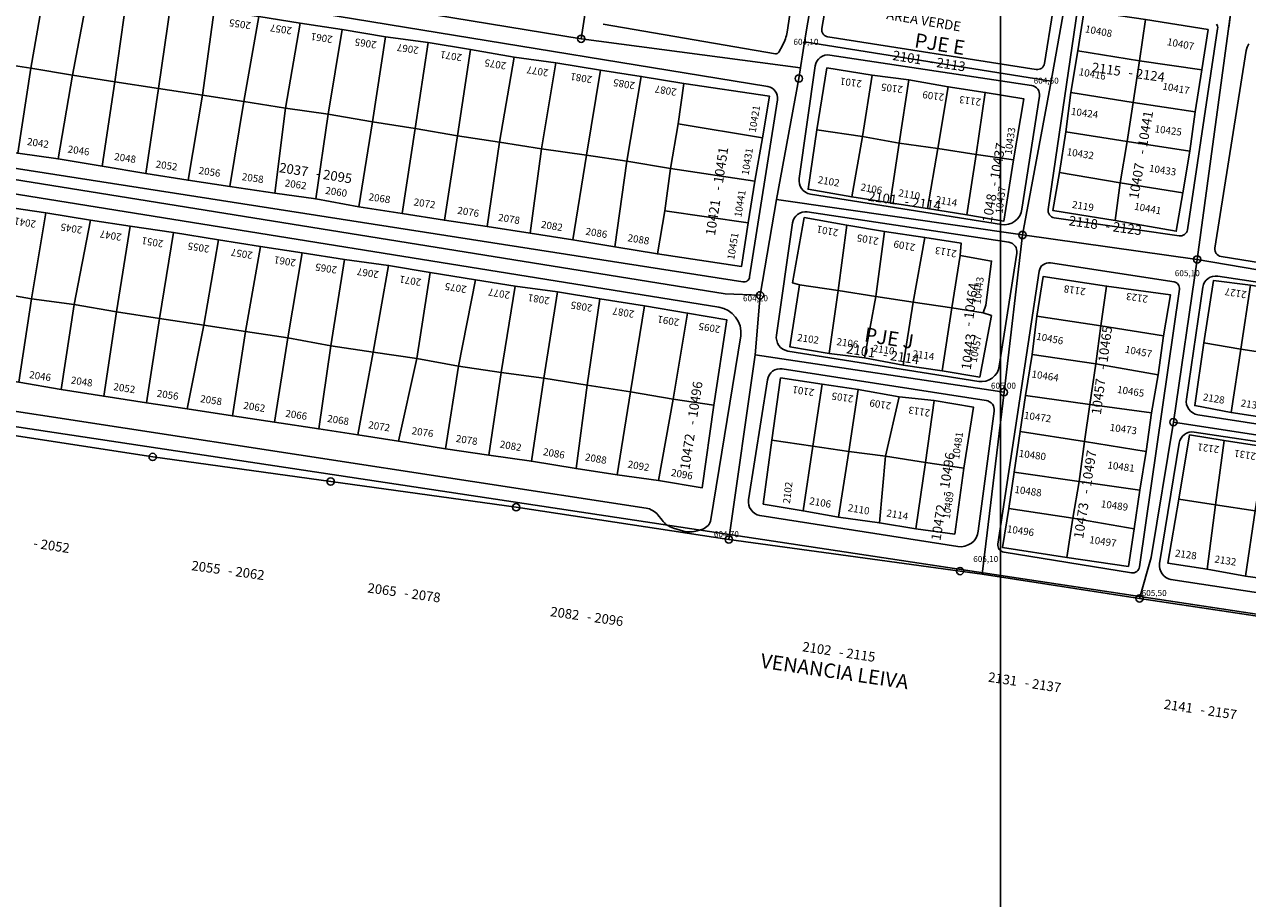
# Model space of a CAD drawing. Extents: x 344176 to 351518, y 6285400 to 6292171.
# Drawn here: x 347897 to 348151, y 6285664 to 6285846 of the extents above; entities that cross this region are included whole.
import ezdxf

# ---------------------------------------------------------------- set-up
doc = ezdxf.new("R2010")
doc.units = 0
doc.header["$MEASUREMENT"] = 0
doc.layers.get('0').update_dxf_attribs({"linetype": 'CONTINUOUS'})
for name, color, linetype in [('1010', 7, 'CONTINUOUS'), ('1400', 7, 'CONTINUOUS'), ('1500', 7, 'CONTINUOUS'), ('2000', 7, 'CONTINUOUS'), ('2510', 7, 'CONTINUOUS'), ('LIMITE_PREDIAL', 7, 'CONTINUOUS')]:
    doc.layers.add(name, color=color, linetype=linetype)

msp = doc.modelspace()

# ---------------------------------------------------------------- linework, layer by layer
at = {"color": 1}
msp.add_lwpolyline([(346782.54, 6287619.84), (346674.64, 6287105.56), (346648.35, 6287108.97), (346498.93, 6286422.21), (346503.42, 6286416.65), (346440.78, 6286060.24), (346444.2, 6286052.54), (346432.65, 6285987.55), (346467.29, 6285984.13), (346750.37, 6285937.09), (347653.91, 6285794.27), (347688.54, 6285792.99), (348529.44, 6285665.99), (348576.26, 6285665.99), (348654.94, 6285678.81), (348657.08, 6285687.79), (348465.08, 6286633.88), (348439.43, 6286782.05), (348428.74, 6286861.16), (348358.61, 6287295.82), (348335.52, 6287300.52), (348333.81, 6287445.48)], dxfattribs=at)
msp.add_lwpolyline([(346782.54, 6287619.84), (346674.64, 6287105.56), (346648.35, 6287108.97), (346498.93, 6286422.21), (346503.42, 6286416.65), (346440.78, 6286060.24), (346444.2, 6286052.54), (346432.65, 6285987.55), (346467.29, 6285984.13), (346750.37, 6285937.09), (347653.91, 6285794.27), (347688.54, 6285792.99), (348529.44, 6285665.99), (348576.26, 6285665.99), (348654.94, 6285678.81), (348657.08, 6285687.79), (348465.08, 6286633.88), (348439.43, 6286782.05), (348428.74, 6286861.16), (348358.61, 6287295.82), (348335.52, 6287300.52), (348333.81, 6287445.48)], dxfattribs=at)
at = {"color": 3}
for points in [[(347200, 6285400), (348100, 6285400), (348100, 6286000), (347200, 6286000), (347200, 6285400)], [(348100, 6285400), (349000, 6285400), (349000, 6286000), (348100, 6286000), (348100, 6285400)]]:
    msp.add_lwpolyline(points, dxfattribs=at)
at = {"color": 10}
for points in [[(347893.27, 6285906.91), (348015.74, 6285887.53), (348018.64, 6285881.39), (348012.64, 6285842.67)], [(348067.04, 6285893.36), (348062.56, 6285862.16), (348059.14, 6285842.03), (348058.01, 6285834.38)], [(347886.93, 6285863.3), (348012.64, 6285842.67)], [(348114.22, 6285854.52), (348062.56, 6285862.16), (348059.14, 6285842.03), (348058.01, 6285834.38)], [(348058.01, 6285834.38), (348059.14, 6285842.03), (348110.53, 6285833.86), (348114.22, 6285854.52)], [(348114.22, 6285854.52), (348110.53, 6285833.86), (348104.6, 6285801.78)], [(348140.99, 6285796.7), (348148.18, 6285849.86)], [(348147.54, 6285845.02), (348148.18, 6285849.86), (348219.22, 6285837.92)], [(348012.64, 6285842.67), (348058.34, 6285836.59), (348058.01, 6285834.38)], [(348058.01, 6285834.38), (348053.34, 6285809.14), (348049.91, 6285789.21)], [(347879.08, 6285817.24), (347884.13, 6285814.99), (348042.65, 6285789.53), (348049.91, 6285789.21)], [(348049.91, 6285789.21), (348053.34, 6285809.14), (348104.6, 6285801.78)], [(348104.6, 6285801.78), (348100.73, 6285769.01)], [(348104.6, 6285801.78), (348140.99, 6285796.7)], [(348136.03, 6285762.78), (348140.99, 6285796.7)], [(348140.99, 6285796.7), (348208.69, 6285785.16), (348212.03, 6285786.66)], [(348049.91, 6285789.21), (348048.86, 6285776.83), (348043.41, 6285738.33)], [(348049.91, 6285789.21), (348048.86, 6285776.83), (348100.73, 6285769.01)], [(348100.73, 6285769.01), (348096.16, 6285731.08), (348091.59, 6285731.76)], [(347885.87, 6285761.32), (347923.38, 6285755.54)], [(348128.98, 6285726.06), (348131.42, 6285734.56), (348136.03, 6285762.78)], [(348136.03, 6285762.78), (348206.39, 6285751.95)], [(347923.38, 6285755.54), (347960.46, 6285750.41)], [(347960.46, 6285750.41), (347999.09, 6285745.05)], [(347999.09, 6285745.05), (348043.41, 6285738.33)], [(348043.41, 6285738.33), (348091.59, 6285731.76)], [(348091.59, 6285731.76), (348096.16, 6285731.08), (348128.98, 6285726.06)], [(348128.98, 6285726.06), (348166.02, 6285720.48)]]:
    msp.add_lwpolyline(points, dxfattribs=at)
at = {"layer": '1400', "color": 2}
for points in [[(348143.24, 6285844.56), (348130.24, 6285846.67), (348117.44, 6285848.58), (348116.14, 6285840.18), (348114.63, 6285831.48), (348113.62, 6285823.28), (348112.32, 6285814.78), (348110.91, 6285806.88), (348123.91, 6285804.77), (348136.61, 6285802.56), (348138.02, 6285810.56), (348139.42, 6285819.26), (348140.53, 6285827.46), (348141.93, 6285836.16), (348143.24, 6285844.56)], [(347948.84, 6285810.48), (347957.34, 6285809.28), (347966.34, 6285807.67), (347975.34, 6285806.26), (347984.14, 6285804.86), (347993.04, 6285803.55), (348002.03, 6285802.14), (348010.93, 6285800.74), (348019.63, 6285799.33), (348028.53, 6285797.83), (348046.03, 6285795.21), (348047.44, 6285804.31), (348048.84, 6285813.01), (348050.45, 6285822.01), (348051.86, 6285830.71), (348034.06, 6285833.32), (348025.16, 6285834.83), (348016.66, 6285836.13), (348007.36, 6285837.64), (347998.66, 6285838.85), (347989.56, 6285840.45), (347980.76, 6285841.86), (347971.86, 6285843.07), (347962.87, 6285844.57), (347954.07, 6285845.88)], [(348063.83, 6285836.6), (348061.72, 6285823.7), (348059.91, 6285811.3), (348069.01, 6285809.7), (348077.01, 6285808.49), (348084.81, 6285807.28), (348093.01, 6285805.98), (348100.71, 6285804.67), (348102.72, 6285817.47), (348104.83, 6285830.17), (348096.83, 6285831.48), (348089.13, 6285832.68), (348080.93, 6285834.09), (348073.23, 6285835.09), (348063.83, 6285836.6)], [(347895.25, 6285818.82), (347903.65, 6285817.62), (347912.84, 6285816.11), (347921.94, 6285814.6), (347930.74, 6285813.2), (347939.44, 6285811.89), (347948.84, 6285810.48)], [(347937.11, 6285800.77), (347927.71, 6285802.28), (347918.71, 6285803.59), (347910.41, 6285804.89), (347901.11, 6285806.4), (347892.12, 6285807.71)], [(348096.91, 6285787.19), (348096.39, 6285785.58), (348098.09, 6285784.98), (348095.68, 6285772.18), (348087.88, 6285773.48), (348079.69, 6285774.69), (348071.69, 6285776.19), (348064.29, 6285777.1), (348056.09, 6285778.51), (348058.1, 6285791.4), (348056.7, 6285791.81), (348059.11, 6285805.4), (348068.01, 6285803.8), (348075.81, 6285802.49), (348084.21, 6285801.29), (348091.8, 6285800.08), (348091.6, 6285797.48), (348098.13, 6285796.35), (348096.91, 6285787.19)], [(347895.49, 6285771.1), (347904.29, 6285769.6), (347913.19, 6285768.19), (347922.09, 6285766.78), (347930.58, 6285765.58), (347939.98, 6285764.07), (347948.78, 6285762.76), (347957.98, 6285761.36), (347966.08, 6285760.15), (347974.58, 6285758.85), (347984.38, 6285757.24), (347993.38, 6285755.93), (348002.28, 6285754.63), (348011.58, 6285753.12), (348020.17, 6285751.81), (348028.77, 6285750.61), (348037.87, 6285749.1), (348040.29, 6285766.3), (348043, 6285784.1), (348034.8, 6285785.5), (348025.8, 6285787.01), (348016.5, 6285788.51), (348007.7, 6285789.92), (347998.9, 6285791.13), (347990.6, 6285792.43), (347981.21, 6285793.94), (347972.51, 6285795.45), (347963.31, 6285796.65), (347954.51, 6285798.06), (347945.81, 6285799.37), (347937.11, 6285800.77)], [(348105.18, 6285768.36), (348104.07, 6285760.86), (348102.87, 6285752.36), (348101.76, 6285744.76), (348100.45, 6285736.66), (348113.85, 6285734.55), (348126.65, 6285732.74), (348127.86, 6285740.54), (348129.06, 6285748.64), (348130.37, 6285756.64), (348131.47, 6285764.74), (348132.88, 6285772.64), (348133.99, 6285780.74), (348135.39, 6285789.34), (348122.09, 6285791.15), (348108.89, 6285793.16), (348107.59, 6285784.86), (348106.58, 6285776.86), (348105.18, 6285768.36)], [(348204.17, 6285756.08), (348205.78, 6285769.18), (348207.49, 6285782.48), (348200.09, 6285783.69), (348192.49, 6285784.89), (348183.59, 6285786.2), (348176.3, 6285787.4), (348167.6, 6285788.71), (348160.3, 6285789.92), (348152.1, 6285791.32), (348144.4, 6285792.33), (348142.39, 6285779.33), (348140.48, 6285766.23), (348148.08, 6285764.82), (348156.28, 6285763.52), (348164.28, 6285762.31), (348171.98, 6285761.11), (348180.28, 6285759.8), (348187.87, 6285758.7), (348196.27, 6285757.29), (348204.17, 6285756.08)], [(348074.76, 6285741.79), (348082.36, 6285740.59), (348090.46, 6285739.48), (348092.37, 6285753.18), (348094.38, 6285765.88), (348086.18, 6285767.28), (348078.88, 6285768.09), (348070.38, 6285769.6), (348062.88, 6285770.7), (348054.18, 6285772.01), (348052.37, 6285759.01), (348050.56, 6285745.71), (348058.86, 6285744.3), (348066.26, 6285743), (348074.76, 6285741.79)], [(348198.75, 6285723.69), (348200.76, 6285736.89), (348202.87, 6285750.38), (348194.27, 6285751.69), (348187.27, 6285752.8), (348179.07, 6285753.9), (348171.27, 6285755.31), (348163.47, 6285756.41), (348155.17, 6285757.62), (348146.57, 6285758.93), (348139.38, 6285760.13), (348137.17, 6285746.73), (348134.86, 6285733.43), (348143.05, 6285732.13), (348151.05, 6285730.72), (348158.15, 6285729.72), (348166.95, 6285728.41), (348175.35, 6285727.1), (348182.95, 6285726), (348190.75, 6285724.79), (348198.75, 6285723.69)]]:
    msp.add_lwpolyline(points, dxfattribs=at)
at = {"layer": '1500'}
for centre in [(348012.63, 6285842.67), (348058, 6285834.38), (348104.59, 6285801.78), (348140.98, 6285796.7), (348049.9, 6285789.21), (348100.72, 6285769.01), (348136.02, 6285762.78), (347923.37, 6285755.54), (347960.45, 6285750.41), (347999.08, 6285745.05), (348043.4, 6285738.33), (348091.58, 6285731.76), (348128.97, 6285726.06)]:
    msp.add_circle(centre, 0.759, dxfattribs=at)
at = {"layer": '2000', "color": 1}
for points in [[(348017.2, 6285845.71), (348053.1, 6285839.54), (348053.21, 6285839.53), (348053.31, 6285839.54), (348053.41, 6285839.56), (348053.51, 6285839.6), (348053.6, 6285839.66), (348053.68, 6285839.72), (348053.74, 6285839.8), (348053.8, 6285839.89), (348054.58, 6285841.27), (348054.75, 6285841.59), (348054.91, 6285841.93), (348055.05, 6285842.27), (348055.18, 6285842.62), (348055.29, 6285842.97), (348055.39, 6285843.33), (348055.47, 6285843.69), (348055.53, 6285844.06), (348067.03, 6285920.13)], [(348051.53, 6285832.69), (347893.3, 6285858.59)], [(348064.7, 6285856.02), (348062.79, 6285844.77), (348062.77, 6285844.47), (348062.81, 6285844.18), (348062.9, 6285843.91), (348063.05, 6285843.65), (348063.24, 6285843.43), (348063.47, 6285843.25), (348063.74, 6285843.13), (348064.02, 6285843.05), (348107.46, 6285836.29), (348107.76, 6285836.28), (348108.05, 6285836.32), (348108.33, 6285836.41), (348108.59, 6285836.56), (348108.81, 6285836.75), (348108.99, 6285836.99), (348109.12, 6285837.25), (348109.2, 6285837.54), (348110.93, 6285848.33)], [(348116.03, 6285848.76), (348109.93, 6285807.09), (348109.92, 6285806.8)], [(348109.92, 6285806.8), (348109.96, 6285806.51), (348110.06, 6285806.23), (348110.21, 6285805.98), (348110.41, 6285805.76), (348110.65, 6285805.58), (348110.91, 6285805.45), (348111.2, 6285805.38), (348137.23, 6285801.59), (348137.52, 6285801.57), (348137.81, 6285801.61), (348138.09, 6285801.71), (348138.34, 6285801.86), (348138.56, 6285802.06), (348138.73, 6285802.29), (348138.86, 6285802.56), (348138.93, 6285802.84), (348145.24, 6285844.74), (348145.25, 6285845), (348145.22, 6285845.26), (348145.13, 6285845.5), (348145, 6285845.73)], [(348151.73, 6285841.62), (348151.4, 6285840.93), (348151.2, 6285840.2), (348144.68, 6285799.02), (348144.67, 6285798.73), (348144.71, 6285798.44), (348144.81, 6285798.17), (348144.96, 6285797.92), (348145.15, 6285797.7), (348145.39, 6285797.53), (348145.65, 6285797.4), (348145.94, 6285797.33), (348208.39, 6285787.22)], [(348058.02, 6285813.01), (348058.1, 6285812.46), (348058.28, 6285811.94), (348058.56, 6285811.45), (348058.92, 6285811.03), (348059.36, 6285810.69), (348059.86, 6285810.44), (348060.4, 6285810.29), (348100.18, 6285803.97), (348100.93, 6285803.92), (348101.67, 6285804.02), (348102.37, 6285804.27), (348103.01, 6285804.65), (348103.56, 6285805.16), (348104, 6285805.76), (348104.31, 6285806.45), (348104.47, 6285807.18), (348108.13, 6285830.7), (348108.14, 6285831.09), (348108.09, 6285831.47), (348107.96, 6285831.83), (348107.76, 6285832.17), (348107.5, 6285832.45), (348107.19, 6285832.68), (348106.84, 6285832.85), (348106.47, 6285832.94), (348064.47, 6285839.27), (348063.94, 6285839.3), (348063.42, 6285839.22), (348062.92, 6285839.04), (348062.46, 6285838.77), (348062.07, 6285838.41), (348061.75, 6285837.99), (348061.52, 6285837.51), (348061.39, 6285836.99), (348058.05, 6285813.57), (348058.02, 6285813.01)], [(347885.55, 6285817.08), (348046.34, 6285792), (348046.58, 6285791.99), (348046.82, 6285792.02), (348047.05, 6285792.1), (348047.25, 6285792.23), (348047.43, 6285792.39), (348047.58, 6285792.58), (348047.68, 6285792.8), (348047.74, 6285793.03), (348053.51, 6285829.97), (348053.54, 6285830.43), (348053.47, 6285830.9), (348053.32, 6285831.33), (348053.08, 6285831.73), (348052.77, 6285832.08), (348052.4, 6285832.36), (348051.98, 6285832.57), (348051.53, 6285832.69)], [(348045.91, 6285780.77), (348045.92, 6285781.8), (348045.74, 6285782.82), (348045.37, 6285783.79), (348044.82, 6285784.67), (348044.12, 6285785.43), (348043.29, 6285786.04), (348042.35, 6285786.49), (348041.35, 6285786.75), (347887.59, 6285811.45)], [(348053.29, 6285780.32), (348053.37, 6285779.77), (348053.55, 6285779.24), (348053.83, 6285778.76), (348054.2, 6285778.34), (348054.64, 6285778), (348055.14, 6285777.75), (348055.67, 6285777.59), (348095.46, 6285771.28), (348096.2, 6285771.23), (348096.94, 6285771.33), (348097.65, 6285771.58), (348098.29, 6285771.96), (348098.84, 6285772.47), (348099.28, 6285773.07), (348099.58, 6285773.75), (348099.75, 6285774.48), (348103.4, 6285798.01), (348103.42, 6285798.4), (348103.36, 6285798.78), (348103.23, 6285799.14), (348103.04, 6285799.47), (348102.78, 6285799.76), (348102.47, 6285799.99), (348102.12, 6285800.15), (348101.74, 6285800.25), (348059.75, 6285806.58), (348059.22, 6285806.61), (348058.69, 6285806.53), (348058.19, 6285806.35), (348057.74, 6285806.08), (348057.34, 6285805.72), (348057.03, 6285805.29), (348056.8, 6285804.81), (348056.67, 6285804.3), (348053.32, 6285780.88), (348053.29, 6285780.32)], [(348099.46, 6285737.09), (348099.5, 6285736.8), (348099.6, 6285736.52), (348099.75, 6285736.27), (348099.95, 6285736.05), (348100.19, 6285735.88), (348100.45, 6285735.75), (348100.74, 6285735.67), (348127.26, 6285731.38), (348127.56, 6285731.37), (348127.85, 6285731.41), (348128.12, 6285731.51), (348128.38, 6285731.66), (348128.59, 6285731.85), (348128.77, 6285732.09), (348128.9, 6285732.35), (348128.97, 6285732.64), (348137.27, 6285790.47), (348137.29, 6285790.73), (348137.25, 6285790.99), (348137.16, 6285791.23), (348137.03, 6285791.46), (348136.86, 6285791.65), (348136.65, 6285791.81), (348136.41, 6285791.92), (348136.16, 6285791.99), (348110.4, 6285795.97), (348110, 6285795.99), (348109.6, 6285795.94), (348109.22, 6285795.8), (348108.87, 6285795.59), (348108.57, 6285795.32), (348108.33, 6285795), (348108.16, 6285794.63), (348108.06, 6285794.24), (348099.47, 6285737.39), (348099.46, 6285737.09)], [(348207.4, 6285783.8), (348145.25, 6285793.21), (348144.72, 6285793.23), (348144.2, 6285793.16), (348143.69, 6285792.98), (348143.24, 6285792.7), (348142.84, 6285792.35), (348142.53, 6285791.92), (348142.3, 6285791.44), (348142.17, 6285790.93), (348138.73, 6285767.6), (348138.7, 6285767.04)], [(347881.39, 6285767.12), (348026.2, 6285744.86), (348026.55, 6285744.79), (348026.89, 6285744.69), (348027.22, 6285744.55), (348027.53, 6285744.39), (348027.83, 6285744.2), (348028.11, 6285743.98), (348028.37, 6285743.73), (348028.6, 6285743.46), (348029.48, 6285742.34), (348029.71, 6285742.06), (348029.97, 6285741.8), (348030.24, 6285741.56), (348030.54, 6285741.35), (348030.84, 6285741.16), (348031.16, 6285740.99), (348031.5, 6285740.85), (348031.84, 6285740.73), (348033.96, 6285740.1), (348034.31, 6285740.01), (348034.67, 6285739.95), (348035.03, 6285739.92), (348035.4, 6285739.91), (348035.76, 6285739.93), (348036.12, 6285739.97), (348036.47, 6285740.05), (348036.82, 6285740.15), (348037.97, 6285740.52), (348038.28, 6285740.65), (348038.57, 6285740.81), (348038.84, 6285741.02), (348039.07, 6285741.26), (348039.28, 6285741.53), (348039.44, 6285741.83), (348039.56, 6285742.14), (348039.63, 6285742.47), (348045.91, 6285780.77)], [(348047.48, 6285746.06), (348047.56, 6285745.5), (348047.74, 6285744.98), (348048.02, 6285744.49), (348048.39, 6285744.07), (348048.82, 6285743.73), (348049.32, 6285743.48), (348049.86, 6285743.33), (348091.1, 6285736.89), (348091.84, 6285736.84), (348092.58, 6285736.94), (348093.29, 6285737.19), (348093.93, 6285737.57), (348094.48, 6285738.08), (348094.92, 6285738.68), (348095.22, 6285739.37), (348095.38, 6285740.1), (348098.68, 6285765.08), (348098.7, 6285765.46), (348098.64, 6285765.84), (348098.51, 6285766.21), (348098.31, 6285766.54), (348098.05, 6285766.82), (348097.74, 6285767.05), (348097.39, 6285767.22), (348097.02, 6285767.31), (348054.54, 6285773.89), (348054.01, 6285773.91), (348053.48, 6285773.84), (348052.98, 6285773.66), (348052.53, 6285773.39), (348052.13, 6285773.03), (348051.82, 6285772.6), (348051.59, 6285772.12), (348051.46, 6285771.61), (348047.51, 6285746.61), (348047.48, 6285746.06)], [(348138.7, 6285767.04), (348138.78, 6285766.49), (348138.96, 6285765.96), (348139.24, 6285765.48), (348139.61, 6285765.06), (348140.05, 6285764.72), (348140.55, 6285764.47), (348141.08, 6285764.31), (348201.18, 6285755.03)], [(348201.84, 6285751.54), (348140.33, 6285760.72), (348139.8, 6285760.75), (348139.28, 6285760.67), (348138.78, 6285760.49), (348138.32, 6285760.22), (348137.92, 6285759.86), (348137.61, 6285759.43), (348137.38, 6285758.95), (348137.25, 6285758.44), (348133.15, 6285733.3), (348133.13, 6285732.74)], [(348133.13, 6285732.74), (348133.2, 6285732.19), (348133.39, 6285731.66), (348133.67, 6285731.18), (348134.03, 6285730.76), (348134.47, 6285730.42), (348134.97, 6285730.17), (348135.5, 6285730.01), (348195.78, 6285720.83)]]:
    msp.add_lwpolyline(points, dxfattribs=at)
at = {"layer": 'LIMITE_PREDIAL', "color": 4}
for points in [[(347897.96, 6285836.52), (347901.07, 6285854.02), (347891.27, 6285855.43), (347888.86, 6285837.93), (347897.96, 6285836.52)], [(347906.66, 6285835.11), (347909.97, 6285852.71), (347901.07, 6285854.02), (347897.96, 6285836.52), (347906.66, 6285835.11)], [(347917.97, 6285851.51), (347909.97, 6285852.71), (347906.66, 6285835.11), (347915.46, 6285833.71), (347917.97, 6285851.51)], [(347924.56, 6285832.3), (347915.46, 6285833.71), (347917.97, 6285851.51), (347927.17, 6285850), (347924.56, 6285832.3)], [(347936.17, 6285848.59), (347927.17, 6285850), (347924.56, 6285832.3), (347933.76, 6285830.89), (347936.17, 6285848.59)], [(347945.47, 6285847.29), (347942.35, 6285829.59), (347933.76, 6285830.89), (347936.17, 6285848.59), (347945.47, 6285847.29)], [(348130.24, 6285846.67), (348128.94, 6285838.07), (348116.14, 6285840.18), (348117.44, 6285848.58), (348130.24, 6285846.67)], [(347954.07, 6285845.88), (347945.47, 6285847.29), (347942.35, 6285829.59), (347951.05, 6285828.18), (347954.07, 6285845.88)], [(347962.87, 6285844.57), (347954.07, 6285845.88), (347951.05, 6285828.18), (347959.95, 6285826.98), (347962.87, 6285844.57)], [(348130.24, 6285846.67), (348128.94, 6285838.07), (348141.93, 6285836.16), (348143.24, 6285844.56), (348130.24, 6285846.67)], [(347971.86, 6285843.07), (347962.87, 6285844.57), (347959.95, 6285826.98), (347969.15, 6285825.37), (347971.86, 6285843.07)], [(347980.76, 6285841.86), (347971.86, 6285843.07), (347969.15, 6285825.37), (347978.05, 6285823.96), (347980.76, 6285841.86)], [(347989.56, 6285840.45), (347980.76, 6285841.86), (347978.05, 6285823.96), (347986.85, 6285822.46), (347989.56, 6285840.45)], [(347998.66, 6285838.85), (347989.56, 6285840.45), (347986.85, 6285822.46), (347995.65, 6285821.15), (347998.66, 6285838.85)], [(348116.14, 6285840.18), (348114.63, 6285831.48), (348127.63, 6285829.37), (348128.94, 6285838.07), (348116.14, 6285840.18)], [(347895.25, 6285818.82), (347897.96, 6285836.52), (347888.86, 6285837.93), (347886.25, 6285820.43), (347895.25, 6285818.82)], [(348007.36, 6285837.64), (347998.66, 6285838.85), (347995.65, 6285821.15), (348004.35, 6285819.74), (348007.36, 6285837.64)], [(348016.66, 6285836.13), (348013.75, 6285818.44), (348004.35, 6285819.74), (348007.36, 6285837.64), (348016.66, 6285836.13)], [(348128.94, 6285838.07), (348127.63, 6285829.37), (348140.53, 6285827.46), (348141.93, 6285836.16), (348128.94, 6285838.07)], [(347897.96, 6285836.52), (347906.66, 6285835.11), (347903.65, 6285817.62), (347895.25, 6285818.82), (347897.96, 6285836.52)], [(347906.66, 6285835.11), (347915.46, 6285833.71), (347912.84, 6285816.11), (347903.65, 6285817.62), (347906.66, 6285835.11)], [(348025.16, 6285834.83), (348022.15, 6285817.13), (348013.75, 6285818.44), (348016.66, 6285836.13), (348025.16, 6285834.83)], [(348063.83, 6285836.6), (348061.72, 6285823.7), (348071.22, 6285822.29), (348073.23, 6285835.09), (348063.83, 6285836.6)], [(348073.23, 6285835.09), (348071.22, 6285822.29), (348078.92, 6285820.89), (348080.93, 6285834.09), (348073.23, 6285835.09)], [(347912.84, 6285816.11), (347921.94, 6285814.6), (347924.56, 6285832.3), (347915.46, 6285833.71), (347912.84, 6285816.11)], [(348034.06, 6285833.32), (348032.85, 6285824.92), (348031.24, 6285815.62), (348022.15, 6285817.13), (348025.16, 6285834.83), (348034.06, 6285833.32)], [(348032.85, 6285824.92), (348034.06, 6285833.32), (348051.86, 6285830.71), (348050.45, 6285822.01), (348032.85, 6285824.92)], [(348080.93, 6285834.09), (348078.92, 6285820.89), (348086.92, 6285819.78), (348089.13, 6285832.68), (348080.93, 6285834.09)], [(348086.92, 6285819.78), (348094.92, 6285818.58), (348096.83, 6285831.48), (348089.13, 6285832.68), (348086.92, 6285819.78)], [(347924.56, 6285832.3), (347933.76, 6285830.89), (347930.74, 6285813.2), (347921.94, 6285814.6), (347924.56, 6285832.3)], [(347933.76, 6285830.89), (347942.35, 6285829.59), (347939.44, 6285811.89), (347930.74, 6285813.2), (347933.76, 6285830.89)], [(348094.92, 6285818.58), (348102.72, 6285817.47), (348104.83, 6285830.17), (348096.83, 6285831.48), (348094.92, 6285818.58)], [(348114.63, 6285831.48), (348113.62, 6285823.28), (348126.42, 6285821.27), (348127.63, 6285829.37), (348114.63, 6285831.48)], [(347942.35, 6285829.59), (347951.05, 6285828.18), (347948.84, 6285810.48), (347939.44, 6285811.89), (347942.35, 6285829.59)], [(347951.05, 6285828.18), (347959.95, 6285826.98), (347957.34, 6285809.28), (347948.84, 6285810.48), (347951.05, 6285828.18)], [(348127.63, 6285829.37), (348126.42, 6285821.27), (348139.42, 6285819.26), (348140.53, 6285827.46), (348127.63, 6285829.37)], [(347959.95, 6285826.98), (347969.15, 6285825.37), (347966.34, 6285807.67), (347957.34, 6285809.28), (347959.95, 6285826.98)], [(347969.15, 6285825.37), (347978.05, 6285823.96), (347975.34, 6285806.26), (347966.34, 6285807.67), (347969.15, 6285825.37)], [(348032.85, 6285824.92), (348031.24, 6285815.62), (348048.84, 6285813.01), (348050.45, 6285822.01), (348032.85, 6285824.92)], [(347978.05, 6285823.96), (347986.85, 6285822.46), (347984.14, 6285804.86), (347975.34, 6285806.26), (347978.05, 6285823.96)], [(347986.85, 6285822.46), (347995.65, 6285821.15), (347993.04, 6285803.55), (347984.14, 6285804.86), (347986.85, 6285822.46)], [(348071.22, 6285822.29), (348069.01, 6285809.7), (348059.91, 6285811.3), (348061.72, 6285823.7), (348071.22, 6285822.29)], [(348113.62, 6285823.28), (348112.32, 6285814.78), (348124.92, 6285812.67), (348126.42, 6285821.27), (348113.62, 6285823.28)], [(347995.65, 6285821.15), (348004.35, 6285819.74), (348002.03, 6285802.14), (347993.04, 6285803.55), (347995.65, 6285821.15)], [(348071.22, 6285822.29), (348078.92, 6285820.89), (348077.01, 6285808.49), (348069.01, 6285809.7), (348071.22, 6285822.29)], [(348078.92, 6285820.89), (348086.92, 6285819.78), (348084.81, 6285807.28), (348077.01, 6285808.49), (348078.92, 6285820.89)], [(348126.42, 6285821.27), (348124.92, 6285812.67), (348138.02, 6285810.56), (348139.42, 6285819.26), (348126.42, 6285821.27)], [(348004.35, 6285819.74), (348013.75, 6285818.44), (348010.93, 6285800.74), (348002.03, 6285802.14), (348004.35, 6285819.74)], [(348013.75, 6285818.44), (348022.15, 6285817.13), (348019.63, 6285799.33), (348010.93, 6285800.74), (348013.75, 6285818.44)], [(348086.92, 6285819.78), (348094.92, 6285818.58), (348093.01, 6285805.98), (348084.81, 6285807.28), (348086.92, 6285819.78)], [(348094.92, 6285818.58), (348093.01, 6285805.98), (348100.71, 6285804.67), (348102.72, 6285817.47), (348094.92, 6285818.58)], [(348022.15, 6285817.13), (348031.24, 6285815.62), (348030.04, 6285806.82), (348028.53, 6285797.83), (348019.63, 6285799.33), (348022.15, 6285817.13)], [(348031.24, 6285815.62), (348030.04, 6285806.82), (348047.44, 6285804.31), (348048.84, 6285813.01), (348031.24, 6285815.62)], [(348112.32, 6285814.78), (348110.91, 6285806.88), (348123.91, 6285804.77), (348124.92, 6285812.67), (348112.32, 6285814.78)], [(348124.92, 6285812.67), (348123.91, 6285804.77), (348136.61, 6285802.56), (348138.02, 6285810.56), (348124.92, 6285812.67)], [(347901.11, 6285806.4), (347892.12, 6285807.71), (347889.4, 6285790.01), (347898.1, 6285788.5), (347901.11, 6285806.4)], [(347910.41, 6285804.89), (347901.11, 6285806.4), (347898.1, 6285788.5), (347907, 6285787.29), (347910.41, 6285804.89)], [(347918.71, 6285803.59), (347910.41, 6285804.89), (347907, 6285787.29), (347915.8, 6285785.79), (347918.71, 6285803.59)], [(348030.04, 6285806.82), (348028.53, 6285797.83), (348046.03, 6285795.21), (348047.44, 6285804.31), (348030.04, 6285806.82)], [(348058.1, 6285791.4), (348056.7, 6285791.81), (348059.11, 6285805.4), (348068.01, 6285803.8), (348066.2, 6285790.2), (348058.1, 6285791.4)], [(347927.71, 6285802.28), (347918.71, 6285803.59), (347915.8, 6285785.79), (347924.8, 6285784.38), (347927.71, 6285802.28)], [(347937.11, 6285800.77), (347927.71, 6285802.28), (347924.8, 6285784.38), (347934, 6285782.98), (347937.11, 6285800.77)], [(348068.01, 6285803.8), (348075.81, 6285802.49), (348074, 6285788.99), (348066.2, 6285790.2), (348068.01, 6285803.8)], [(348075.81, 6285802.49), (348084.21, 6285801.29), (348081.8, 6285787.79), (348074, 6285788.99), (348075.81, 6285802.49)], [(347945.81, 6285799.37), (347937.11, 6285800.77), (347934, 6285782.98), (347942.7, 6285781.67), (347945.81, 6285799.37)], [(348084.21, 6285801.29), (348091.8, 6285800.08), (348091.6, 6285797.48), (348089.89, 6285786.58), (348081.8, 6285787.79), (348084.21, 6285801.29)], [(347954.51, 6285798.06), (347945.81, 6285799.37), (347942.7, 6285781.67), (347951.5, 6285780.36), (347954.51, 6285798.06)], [(347963.31, 6285796.65), (347954.51, 6285798.06), (347951.5, 6285780.36), (347960.49, 6285778.66), (347963.31, 6285796.65)], [(348091.6, 6285797.48), (348098.13, 6285796.35), (348096.91, 6285787.19), (348096.39, 6285785.58), (348089.89, 6285786.58), (348091.6, 6285797.48)], [(347972.51, 6285795.45), (347963.31, 6285796.65), (347960.49, 6285778.66), (347969.29, 6285777.35), (347972.51, 6285795.45)], [(347981.21, 6285793.94), (347978.39, 6285776.04), (347969.29, 6285777.35), (347972.51, 6285795.45), (347981.21, 6285793.94)], [(347990.6, 6285792.43), (347987.09, 6285774.44), (347978.39, 6285776.04), (347981.21, 6285793.94), (347990.6, 6285792.43)], [(347998.9, 6285791.13), (347995.99, 6285773.13), (347987.09, 6285774.44), (347990.6, 6285792.43), (347998.9, 6285791.13)], [(348107.59, 6285784.86), (348108.89, 6285793.16), (348122.09, 6285791.15), (348120.89, 6285782.85), (348107.59, 6285784.86)], [(348152.1, 6285791.32), (348144.4, 6285792.33), (348142.39, 6285779.33), (348150.09, 6285778.02), (348152.1, 6285791.32)], [(347898.1, 6285788.5), (347889.4, 6285790.01), (347886.69, 6285772.31), (347895.49, 6285771.1), (347898.1, 6285788.5)], [(348004.89, 6285771.92), (348007.7, 6285789.92), (347998.9, 6285791.13), (347995.99, 6285773.13), (348004.89, 6285771.92)], [(348016.5, 6285788.51), (348013.89, 6285770.52), (348004.89, 6285771.92), (348007.7, 6285789.92), (348016.5, 6285788.51)], [(348066.2, 6285790.2), (348064.29, 6285777.1), (348056.09, 6285778.51), (348058.1, 6285791.4), (348066.2, 6285790.2)], [(348074, 6285788.99), (348071.69, 6285776.19), (348064.29, 6285777.1), (348066.2, 6285790.2), (348074, 6285788.99)], [(348120.89, 6285782.85), (348122.09, 6285791.15), (348135.39, 6285789.34), (348133.99, 6285780.74), (348120.89, 6285782.85)], [(348160.3, 6285789.92), (348152.1, 6285791.32), (348150.09, 6285778.02), (348158.29, 6285776.72), (348160.3, 6285789.92)], [(347907, 6285787.29), (347898.1, 6285788.5), (347895.49, 6285771.1), (347904.29, 6285769.6), (347907, 6285787.29)], [(347915.8, 6285785.79), (347907, 6285787.29), (347904.29, 6285769.6), (347913.19, 6285768.19), (347915.8, 6285785.79)], [(348025.8, 6285787.01), (348022.89, 6285769.11), (348013.89, 6285770.52), (348016.5, 6285788.51), (348025.8, 6285787.01)], [(348034.8, 6285785.5), (348031.79, 6285767.6), (348022.89, 6285769.11), (348025.8, 6285787.01), (348034.8, 6285785.5)], [(348081.8, 6285787.79), (348079.69, 6285774.69), (348071.69, 6285776.19), (348074, 6285788.99), (348081.8, 6285787.79)], [(348089.89, 6285786.58), (348087.88, 6285773.48), (348079.69, 6285774.69), (348081.8, 6285787.79), (348089.89, 6285786.58)], [(347924.8, 6285784.38), (347915.8, 6285785.79), (347913.19, 6285768.19), (347922.09, 6285766.78), (347924.8, 6285784.38)], [(347934, 6285782.98), (347924.8, 6285784.38), (347922.09, 6285766.78), (347930.58, 6285765.58), (347934, 6285782.98)], [(348043, 6285784.1), (348040.29, 6285766.3), (348031.79, 6285767.6), (348034.8, 6285785.5), (348043, 6285784.1)], [(348089.89, 6285786.58), (348096.39, 6285785.58), (348098.09, 6285784.98), (348095.68, 6285772.18), (348087.88, 6285773.48), (348089.89, 6285786.58)], [(348107.59, 6285784.86), (348106.58, 6285776.86), (348119.88, 6285774.95), (348120.89, 6285782.85), (348107.59, 6285784.86)], [(347942.7, 6285781.67), (347934, 6285782.98), (347930.58, 6285765.58), (347939.98, 6285764.07), (347942.7, 6285781.67)], [(347951.5, 6285780.36), (347942.7, 6285781.67), (347939.98, 6285764.07), (347948.78, 6285762.76), (347951.5, 6285780.36)], [(348119.88, 6285774.95), (348120.89, 6285782.85), (348133.99, 6285780.74), (348132.88, 6285772.64), (348119.88, 6285774.95)], [(347960.49, 6285778.66), (347951.5, 6285780.36), (347948.78, 6285762.76), (347957.98, 6285761.36), (347960.49, 6285778.66)], [(348150.09, 6285778.02), (348142.39, 6285779.33), (348140.48, 6285766.23), (348148.08, 6285764.82), (348150.09, 6285778.02)], [(347969.29, 6285777.35), (347960.49, 6285778.66), (347957.98, 6285761.36), (347966.08, 6285760.15), (347969.29, 6285777.35)], [(347978.39, 6285776.04), (347969.29, 6285777.35), (347966.08, 6285760.15), (347974.58, 6285758.85), (347978.39, 6285776.04)], [(348106.58, 6285776.86), (348105.18, 6285768.36), (348118.58, 6285766.45), (348119.88, 6285774.95), (348106.58, 6285776.86)], [(348158.29, 6285776.72), (348150.09, 6285778.02), (348148.08, 6285764.82), (348156.28, 6285763.52), (348158.29, 6285776.72)], [(347987.09, 6285774.44), (347978.39, 6285776.04), (347974.58, 6285758.85), (347984.38, 6285757.24), (347987.09, 6285774.44)], [(347995.99, 6285773.13), (347987.09, 6285774.44), (347984.38, 6285757.24), (347993.38, 6285755.93), (347995.99, 6285773.13)], [(348132.88, 6285772.64), (348131.47, 6285764.74), (348118.58, 6285766.45), (348119.88, 6285774.95), (348132.88, 6285772.64)], [(348004.89, 6285771.92), (347995.99, 6285773.13), (347993.38, 6285755.93), (348002.28, 6285754.63), (348004.89, 6285771.92)], [(348013.89, 6285770.52), (348004.89, 6285771.92), (348002.28, 6285754.63), (348011.58, 6285753.12), (348013.89, 6285770.52)], [(348062.88, 6285770.7), (348054.18, 6285772.01), (348052.37, 6285759.01), (348060.87, 6285757.8), (348062.88, 6285770.7)], [(348022.89, 6285769.11), (348013.89, 6285770.52), (348011.58, 6285753.12), (348020.17, 6285751.81), (348022.89, 6285769.11)], [(348031.79, 6285767.6), (348022.89, 6285769.11), (348020.17, 6285751.81), (348028.77, 6285750.61), (348031.79, 6285767.6)], [(348070.38, 6285769.6), (348068.37, 6285756.7), (348060.87, 6285757.8), (348062.88, 6285770.7), (348070.38, 6285769.6)], [(348078.88, 6285768.09), (348076.07, 6285755.69), (348068.37, 6285756.7), (348070.38, 6285769.6), (348078.88, 6285768.09)], [(348040.29, 6285766.3), (348037.87, 6285749.1), (348028.77, 6285750.61), (348031.79, 6285767.6), (348040.29, 6285766.3)], [(348086.18, 6285767.28), (348084.37, 6285754.39), (348076.07, 6285755.69), (348078.88, 6285768.09), (348086.18, 6285767.28)], [(348084.37, 6285754.39), (348092.37, 6285753.18), (348094.38, 6285765.88), (348086.18, 6285767.28), (348084.37, 6285754.39)], [(348105.18, 6285768.36), (348104.07, 6285760.86), (348117.47, 6285758.75), (348118.58, 6285766.45), (348105.18, 6285768.36)], [(348118.58, 6285766.45), (348117.47, 6285758.75), (348130.37, 6285756.64), (348131.47, 6285764.74), (348118.58, 6285766.45)], [(348060.87, 6285757.8), (348058.86, 6285744.3), (348050.56, 6285745.71), (348052.37, 6285759.01), (348060.87, 6285757.8)], [(348104.07, 6285760.86), (348102.87, 6285752.36), (348116.36, 6285750.45), (348117.47, 6285758.75), (348104.07, 6285760.86)], [(348117.47, 6285758.75), (348116.36, 6285750.45), (348129.06, 6285748.64), (348130.37, 6285756.64), (348117.47, 6285758.75)], [(348146.57, 6285758.93), (348139.38, 6285760.13), (348137.17, 6285746.73), (348144.76, 6285745.53), (348146.57, 6285758.93)], [(348155.17, 6285757.62), (348146.57, 6285758.93), (348144.76, 6285745.53), (348153.06, 6285744.32), (348155.17, 6285757.62)], [(348068.37, 6285756.7), (348066.26, 6285743), (348058.86, 6285744.3), (348060.87, 6285757.8), (348068.37, 6285756.7)], [(348076.07, 6285755.69), (348074.76, 6285741.79), (348066.26, 6285743), (348068.37, 6285756.7), (348076.07, 6285755.69)], [(348084.37, 6285754.39), (348082.36, 6285740.59), (348074.76, 6285741.79), (348076.07, 6285755.69), (348084.37, 6285754.39)], [(348092.37, 6285753.18), (348090.46, 6285739.48), (348082.36, 6285740.59), (348084.37, 6285754.39), (348092.37, 6285753.18)], [(348102.87, 6285752.36), (348101.76, 6285744.76), (348115.06, 6285742.75), (348116.36, 6285750.45), (348102.87, 6285752.36)], [(348116.36, 6285750.45), (348115.06, 6285742.75), (348127.86, 6285740.54), (348129.06, 6285748.64), (348116.36, 6285750.45)], [(348144.76, 6285745.53), (348137.17, 6285746.73), (348134.86, 6285733.43), (348143.05, 6285732.13), (348144.76, 6285745.53)], [(348101.76, 6285744.76), (348100.45, 6285736.66), (348113.85, 6285734.55), (348115.06, 6285742.75), (348101.76, 6285744.76)], [(348153.06, 6285744.32), (348144.76, 6285745.53), (348143.05, 6285732.13), (348151.05, 6285730.72), (348153.06, 6285744.32)], [(348161.06, 6285743.01), (348153.06, 6285744.32), (348151.05, 6285730.72), (348158.15, 6285729.72), (348161.06, 6285743.01)], [(348115.06, 6285742.75), (348113.85, 6285734.55), (348126.65, 6285732.74), (348127.86, 6285740.54), (348115.06, 6285742.75)]]:
    msp.add_lwpolyline(points, dxfattribs=at)

# ---------------------------------------------------------------- texts
at = {"color": 3}
msp.add_text('AREA VERDE', height=2, rotation=350.4316, dxfattribs=at).set_placement((348076.13, 6285846.78))
at = {"color": 10}
for s, rotation, p in [('PJE E', 350.8793, (348081.93, 6285840.92)), ('PJE J', 351.1658, (348071.48, 6285779.61)), ('VENANCIA LEIVA', 351.6242, (348049.86, 6285711.65)), ('VENANCIA LEIVA', 351.6242, (348049.86, 6285711.65))]:
    msp.add_text(s, height=3, rotation=rotation, dxfattribs=at).set_placement(p)
at = {"color": 1}
for s, p in [('604,10', (348056.86, 6285841.4)), ('604,50', (348106.92, 6285833.3)), ('605,10', (348136.31, 6285793.2)), ('604,20', (348046.35, 6285787.97)), ('605,00', (348098.01, 6285769.76)), ('604,70', (348040.29, 6285738.83)), ('605,10', (348094.32, 6285733.65)), ('605,50', (348129.41, 6285726.55))]:
    msp.add_text(s, height=1.25, dxfattribs=at).set_placement(p)
at = {"layer": '1010', "color": 10}
for s, rotation, p in [('2101', 350.8793, (348077.42, 6285838.26)), (' - 2113', 350.8793, (348084.41, 6285837.13)), ('2115', 351.968, (348118.93, 6285835.76)), (' - 2124', 351.968, (348125.94, 6285834.77)), (' - 10441', 80.3287, (348130.18, 6285817.86)), (' - 10437', 79.813, (348099.38, 6285811.18)), (' - 10451', 81.36, (348041.84, 6285810.29)), ('2037', 350.9939, (347949.62, 6285814.89)), (' - 2095', 350.9939, (347956.61, 6285813.79)), ('10407', 80.3287, (348128.69, 6285809.14)), ('2101', 352.0253, (348072.3, 6285808.93)), (' - 2114', 352.0253, (348079.3, 6285807.95)), ('1048', 79.813, (348098.13, 6285804.22)), ('10421', 81.36, (348040.51, 6285801.55)), ('2118', 352.1399, (348114.13, 6285803.81)), (' - 2123', 352.1399, (348121.14, 6285802.84)), (' - 10464', 82.1049, (348094.05, 6285782.01)), (' - 10465', 82.6205, (348122.03, 6285773)), ('2101', 351.1658, (348067.78, 6285777.15)), ('10443', 82.1049, (348093.79, 6285773.58)), (' - 2114', 351.1658, (348074.78, 6285776.06)), ('10457', 82.6205, (348120.9, 6285764.23)), (' - 10496', 81.4173, (348036.5, 6285761.49)), ('10472', 81.4173, (348035.18, 6285752.74)), (' - 10496', 80.5006, (348088.93, 6285746.7)), (' - 10497', 81.3027, (348118.54, 6285747.13)), ('10473', 81.3027, (348117.21, 6285738.39)), ('10472', 80.5006, (348087.47, 6285737.98)), (' - 2052', 351.2231, (347897.77, 6285736.75)), ('2055', 352.1399, (347931.35, 6285731.96)), (' - 2062', 352.1399, (347938.36, 6285730.99)), ('2065', 352.0826, (347968.03, 6285727.31)), (' - 2078', 352.0826, (347975.04, 6285726.33)), ('2082', 352.0826, (348006.11, 6285722.38)), (' - 2096', 352.0826, (348013.12, 6285721.4)), ('2102', 351.6242, (348058.62, 6285715.06)), (' - 2115', 351.6242, (348065.62, 6285714.02)), ('2131', 351.3377, (348097.32, 6285708.73)), (' - 2137', 351.3377, (348104.31, 6285707.66)), ('2141', 351.4523, (348133.94, 6285703.07)), (' - 2157', 351.4523, (348140.94, 6285702.02))]:
    msp.add_text(s, height=2, rotation=rotation, dxfattribs=at).set_placement(p)
at = {"layer": '2510', "color": 4}
for s, rotation, p in [('2055', 171.2571, (347943.92, 6285846.1)), ('2057', 171.2571, (347952.47, 6285845.03)), ('10408', 349.2178, (348117.52, 6285844.03)), ('2061', 171.2571, (347960.95, 6285843.22)), ('2065', 171.2571, (347970.1, 6285842.09)), ('10407', 349.2178, (348134.6, 6285841.36)), ('2067', 171.2571, (347978.88, 6285840.94)), ('2071', 170.6841, (347987.91, 6285839.43)), ('2075', 170.6841, (347997.13, 6285837.71)), ('2077', 170.6841, (348005.92, 6285836.26)), ('2081', 170.6841, (348015.03, 6285834.84)), ('10416', 349.6188, (348116.21, 6285835.11)), ('2085', 170.6841, (348023.94, 6285833.58)), ('2087', 170.6841, (348032.62, 6285832.23)), ('2101', 172.2311, (348071.19, 6285833.97)), ('2105', 172.2311, (348079.74, 6285832.77)), ('10417', 349.6188, (348133.65, 6285832.11)), ('2109', 172.2311, (348088.34, 6285831.19)), ('2113', 172.2311, (348096.03, 6285830.15)), ('10421', 80.5006, (348049, 6285823.05)), ('10424', 352.369, (348114.61, 6285826.83)), ('10433', 81.933, (348102.32, 6285818.47)), ('10425', 352.369, (348132.04, 6285823.2)), ('2042', 351.6242, (347897.12, 6285820.54)), ('2046', 351.6242, (347905.59, 6285818.98)), ('10432', 350.9939, (348113.71, 6285818.42)), ('2048', 351.6242, (347915.28, 6285817.42)), ('2052', 351.6242, (347923.91, 6285815.84)), ('10431', 80.5006, (348047.51, 6285814.16)), ('2056', 351.6242, (347932.87, 6285814.52)), ('10433', 350.9939, (348130.86, 6285815)), ('2058', 351.6242, (347941.87, 6285813.23)), ('2062', 351.6242, (347950.81, 6285811.91)), ('2102', 350.0199, (348061.84, 6285812.61)), ('2106', 350.0199, (348070.74, 6285811.08)), ('2060', 351.6242, (347959.26, 6285810.36)), ('2068', 351.6242, (347968.27, 6285809.03)), ('10441', 80.5006, (348046, 6285805.4)), ('2110', 350.0199, (348078.63, 6285809.88)), ('2114', 350.0199, (348086.37, 6285808.47)), ('10437', 82.9643, (348100.41, 6285806.17)), ('2072', 351.6242, (347977.66, 6285807.96)), ('2076', 350.7075, (347986.76, 6285806.23)), ('2119', 351.0512, (348114.82, 6285807.43)), ('10441', 349.7334, (348127.76, 6285807.07)), ('2041', 170.6841, (347899.16, 6285804.73)), ('2078', 350.7075, (347995.26, 6285804.76)), ('2082', 350.7075, (348004.18, 6285803.3)), ('2045', 170.6841, (347908.81, 6285803.5)), ('2047', 170.6841, (347916.99, 6285802.03)), ('2086', 350.7075, (348013.46, 6285801.85)), ('10451', 80.5006, (348044.51, 6285796.52)), ('2101', 169.4236, (348066.34, 6285802.92)), ('2051', 170.6841, (347925.7, 6285800.64)), ('2055', 170.6841, (347935.3, 6285799.54)), ('2088', 350.7075, (348022.22, 6285800.5)), ('2105', 169.4236, (348074.71, 6285801.14)), ('2109', 169.4236, (348082.35, 6285799.86)), ('2057', 170.9133, (347944.31, 6285798.24)), ('2061', 170.9133, (347953.29, 6285796.67)), ('2113', 169.4236, (348090.98, 6285798.54)), ('2065', 170.9133, (347961.88, 6285795.18)), ('2067', 170.9133, (347970.57, 6285794.23)), ('2071', 170.9133, (347979.41, 6285792.61)), ('2075', 170.9133, (347988.87, 6285791.13)), ('10443', 82.6778, (348095.82, 6285787.32)), ('2077', 170.5695, (347997.91, 6285789.93)), ('2081', 170.5695, (348006.17, 6285788.75)), ('2118', 171.6009, (348117.82, 6285790.66)), ('2123', 171.6009, (348130.81, 6285789.11)), ('2127', 170.6841, (348151.36, 6285790.03)), ('2085', 170.5695, (348015.09, 6285787.23)), ('2087', 170.5695, (348023.81, 6285785.97)), ('2091', 170.5695, (348033.17, 6285784.25)), ('2095', 170.5695, (348041.74, 6285782.79)), ('2102', 351.8534, (348057.57, 6285779.73)), ('2106', 351.8534, (348065.77, 6285778.86)), ('10457', 78.9536, (348095.01, 6285775.15)), ('10456', 349.1605, (348107.35, 6285780)), ('2110', 351.8534, (348073.3, 6285777.47)), ('2114', 351.8534, (348081.6, 6285776.32)), ('10457', 349.1605, (348125.83, 6285777.28)), ('2046', 351.2231, (347897.57, 6285771.99)), ('2048', 351.2231, (347906.24, 6285770.85)), ('10464', 351.1085, (348106.39, 6285772.12)), ('2052', 351.2231, (347915.11, 6285769.48)), ('2056', 351.2231, (347924.14, 6285768.09)), ('2101', 170.9706, (348061.29, 6285769.64)), ('2105', 170.9706, (348069.45, 6285768.31)), ('10465', 351.1085, (348124.21, 6285768.9)), ('2058', 351.2231, (347933.19, 6285766.97)), ('2062', 351.2231, (347942.19, 6285765.58)), ('2109', 170.9706, (348077.33, 6285766.86)), ('2128', 350.7075, (348142.08, 6285767.33)), ('2132', 350.7075, (348149.95, 6285766.08)), ('2066', 351.2231, (347950.93, 6285763.92)), ('2068', 351.2231, (347959.65, 6285762.85)), ('2113', 170.9706, (348085.45, 6285765.37)), ('10472', 352.1399, (348104.82, 6285763.5)), ('2072', 351.2231, (347968.2, 6285761.53)), ('2076', 351.2231, (347977.24, 6285760.3)), ('10473', 352.1399, (348122.69, 6285760.99)), ('2078', 351.2231, (347986.45, 6285758.68)), ('2082', 350.1345, (347995.59, 6285757.5)), ('10481', 81.5319, (348091.38, 6285755)), ('2086', 350.1345, (348004.61, 6285755.93)), ('2088', 350.1345, (348013.34, 6285754.84)), ('10480', 352.4836, (348103.74, 6285755.57)), ('2121', 172.3457, (348145.65, 6285757.78)), ('2131', 171.0852, (348153.32, 6285756.35)), ('2092', 350.1345, (348022.24, 6285753.33)), ('10481', 352.4836, (348122.21, 6285753.14)), ('2096', 350.1345, (348031.27, 6285751.6)), ('2102', 82.9643, (348056.13, 6285745.74)), ('10488', 352.1399, (348102.84, 6285748.05)), ('2106', 350.1918, (348060.09, 6285745.69)), ('10489', 81.5319, (348089.43, 6285742.58)), ('10489', 352.1399, (348120.84, 6285745.06)), ('2110', 350.1918, (348068.1, 6285744.27)), ('2114', 350.1918, (348076.15, 6285743.16)), ('10496', 351.6815, (348101.26, 6285739.84)), ('10497', 351.6815, (348118.42, 6285737.6)), ('2128', 352.3117, (348136.27, 6285734.78)), ('2132', 351.2231, (348144.5, 6285733.56))]:
    msp.add_text(s, height=1.5, rotation=rotation, dxfattribs=at).set_placement(p)

doc.saveas('drawing.dxf')
